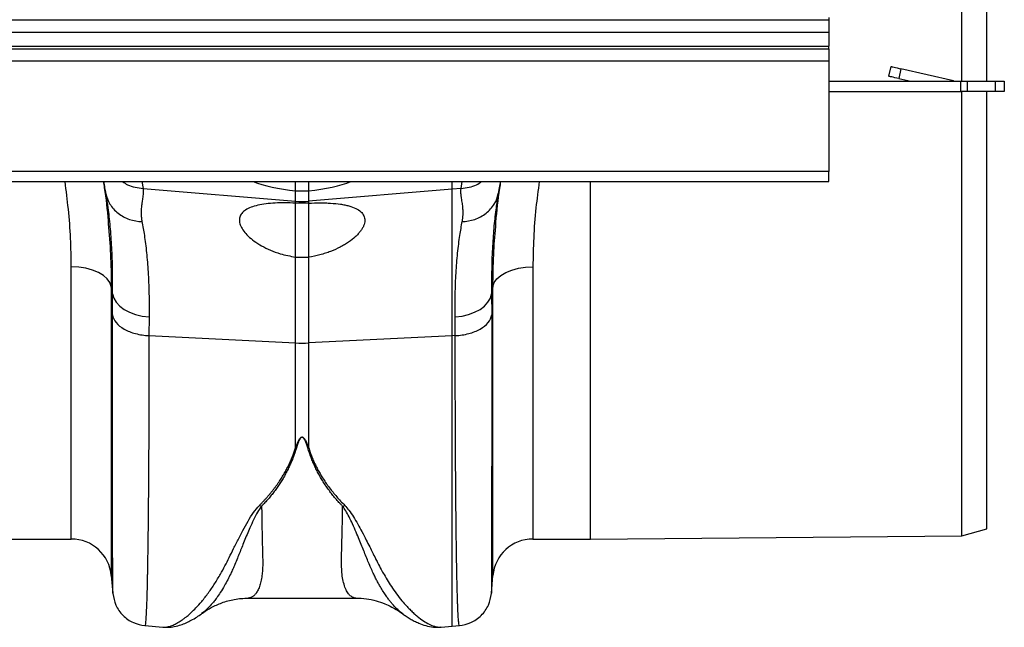
# Model space of a CAD drawing. Units: millimetres. Extents: x -2377 to 53312, y -5994 to 10638.
# Drawn here: x 12095 to 13072, y 5623 to 6225 of the extents above; entities that cross this region are included whole.
import ezdxf

# ---------------------------------------------------------------- set-up
doc = ezdxf.new("R2010")
doc.units = ezdxf.units.MM
doc.layers.add('ACO 10', color=10, linetype='Continuous')

# ---------------------------------------------------------------- blocks, each defined once
blk = doc.blocks.new('225plan')
at = {"layer": 'ACO 10', "linetype": 'Continuous'}
for p, q in [((2063.4229, -25.1244), (2063.4229, 25.1244)), ((2058.4478, -25.1244), (2058.4478, 0)), ((32.0796, -12.9353), (2032.0796, -12.9353)), ((2032.0796, -12.4378), (2032.0796, -12.9353)), ((2032.0796, -12.9353), (2032.0796, -15.4229)), ((2032.0796, -15.4229), (32.0796, -15.4229)), ((2032.0796, -15.4229), (2032.0796, -18.1592)), ((32.0796, -18.1592), (2032.0796, -18.1592)), ((32.0796, -18.6567), (2032.0796, -18.6567)), ((2032.0796, -18.6567), (2032.0796, -18.1592)), ((2032.0796, -18.6567), (2032.0796, -21.1443)), ((2032.0796, -21.1443), (32.0796, -21.1443)), ((2032.0796, -21.1443), (2032.0796, -42.9851)), ((2044.0199, -24.1294), (2044.4674, -22.1903)), ((2046.4064, -22.6377), (2045.959, -24.5768)), ((2056.8506, -25.0479), (2046.4064, -22.6377)), ((2032.0796, -25.1244), (2058.2835, -25.1244)), ((2045.959, -24.5768), (2048.3317, -25.1244)), ((2058.2835, -27.1144), (2058.2835, -25.1244)), ((2058.2835, -25.1244), (2059.5451, -25.1244)), ((2059.5451, -25.1244), (2059.5451, -27.1144)), ((2059.5451, -25.1244), (2065.182, -25.1244)), ((2065.182, -27.1144), (2065.182, -25.1244)), ((2065.182, -25.1244), (2066.9055, -25.1244)), ((2066.9055, -25.1244), (2066.9055, -27.1144)), ((2032.0796, -27.1144), (2058.2835, -27.1144)), ((2059.5451, -27.1144), (2058.2835, -27.1144)), ((2058.4478, -115.2778), (2058.4478, -27.1144)), ((2065.182, -27.1144), (2059.5451, -27.1144)), ((2063.4229, -113.8981), (2063.4229, -27.1144)), ((2066.9055, -27.1144), (2065.182, -27.1144)), ((2032.0796, -42.9851), (32.0796, -42.9851)), ((2032.0796, -45.0249), (2032.0796, -42.9851)), ((32.0796, -45.0249), (2032.0796, -45.0249)), ((1895.818, -45.0249), (1896.0524, -46.354)), ((1896.0524, -46.354), (1926.3012, -48.9218)), ((1926.3012, -46.8341), (1926.3012, -45.0249)), ((1926.3012, -48.9218), (1926.3012, -46.8341)), ((1926.3012, -46.8341), (1928.9029, -46.8341)), ((1928.9029, -45.0249), (1928.9029, -46.8341)), ((1957.3896, -46.5035), (1928.9029, -48.9218)), ((1928.9029, -46.8341), (1928.9029, -48.9218)), ((1957.3896, -46.5035), (1957.3896, -45.0249)), ((1959.1517, -46.354), (1957.3896, -46.5035)), ((1957.3896, -75.6054), (1957.3896, -46.5035)), ((1959.1517, -46.354), (1959.3859, -45.0249)), ((1984.8159, -115.9204), (1984.8159, -45.0249)), ((1888.7466, -47.7308), (1888.6913, -47.3717)), ((1966.5127, -47.3717), (1966.4661, -47.6744)), ((1926.3012, -49.3031), (1926.3012, -48.9218)), ((1928.9029, -49.3031), (1926.3012, -49.3031)), ((1926.3012, -60.0034), (1926.3012, -49.3031)), ((1928.9029, -48.9218), (1928.9029, -49.3031)), ((1928.9029, -49.3031), (1928.9029, -60.0034)), ((1926.3012, -77.0199), (1926.3012, -60.0034)), ((1926.3012, -60.0034), (1928.9029, -60.0034)), ((1928.9029, -60.0034), (1928.9029, -77.0199)), ((1881.8166, -115.9204), (1881.8166, -61.9166)), ((1973.3874, -61.9166), (1973.3874, -115.9204)), ((1890.0101, -67.3064), (1889.7465, -65.7978)), ((1889.7465, -65.7978), (1889.7465, -123.1868)), ((1965.4574, -65.7978), (1965.1938, -67.3064)), ((1965.4574, -123.1868), (1965.4574, -65.7978)), ((1965.1938, -67.3064), (1965.2177, -71.4692)), ((1897.2462, -71.8461), (1897.2224, -75.576)), ((1957.9816, -75.576), (1957.9578, -71.8461)), ((1897.2224, -75.576), (1926.3012, -77.0199)), ((1957.3896, -75.6054), (1928.9029, -77.0199)), ((1957.9816, -75.576), (1957.3896, -75.6054)), ((1957.3896, -133.2148), (1957.3896, -75.6054)), ((1926.3012, -97.8339), (1926.3012, -77.0199)), ((1928.9029, -77.0199), (1928.9029, -97.8339)), ((2058.4478, -115.2778), (2063.4229, -113.8981)), ((1866.408, -115.9204), (1881.8166, -115.9204)), ((1973.3874, -115.9204), (1984.8159, -115.9204)), ((1984.8159, -115.9204), (2058.4478, -115.2778)), ((1889.7465, -123.1868), (1890.0482, -126.6343)), ((1965.1559, -126.6343), (1965.4574, -123.1868)), ((1916.9079, -127.6311), (1938.283, -127.6311)), ((1896.4049, -133.0915), (1899.9868, -133.4049)), ((1955.1487, -133.3793), (1955.2014, -133.3734)), ((1955.2042, -133.406), (1957.3896, -133.2148)), ((1957.3896, -133.2148), (1958.7991, -133.0915))]:
    blk.add_line(p, q, dxfattribs=at)
at = {"layer": 'ACO 10', "linetype": 'Continuous', "flags": 128}
for points in [[(2044.4674, -22.1903), (2044.5047, -22.1989), (2044.615, -22.2243), (2044.7942, -22.2657), (2045.0354, -22.3213), (2045.3292, -22.3891), (2045.6644, -22.4665), (2046.0282, -22.5504), (2046.4064, -22.6377)], [(2045.959, -24.5768), (2045.5806, -24.4895), (2045.217, -24.4056), (2044.8816, -24.3282), (2044.5878, -24.2604), (2044.3467, -24.2048), (2044.1676, -24.1634), (2044.0571, -24.138), (2044.0199, -24.1294)], [(1889.7465, -65.7978), (1889.4827, -65.0232), (1888.9559, -64.2879), (1888.1843, -63.617), (1887.1944, -63.0337), (1886.0201, -62.5578), (1884.7017, -62.2057), (1883.2843, -61.9895), (1881.8166, -61.9166)], [(1965.4574, -65.7978), (1965.7213, -65.0232), (1966.2481, -64.2879), (1967.0196, -63.617), (1968.0096, -63.0337), (1969.1839, -62.5578), (1970.5023, -62.2057), (1971.9196, -61.9895), (1973.3874, -61.9166)], [(1890.0101, -67.3064), (1890.2505, -68.1554), (1890.7247, -68.9674), (1891.4182, -69.7176), (1892.3101, -70.3832), (1893.3732, -70.944), (1894.5751, -71.383), (1895.8793, -71.6868), (1897.2462, -71.8461)], [(1957.9578, -71.8461), (1959.3246, -71.6868), (1960.6289, -71.383), (1961.8308, -70.944), (1962.8939, -70.3832), (1963.7858, -69.7176), (1964.4793, -68.9674), (1964.9535, -68.1554), (1965.1938, -67.3064)]]:
    blk.add_lwpolyline(points, dxfattribs=at)
at = {"layer": 'ACO 10', "linetype": 'Continuous'}
for centre, radius, start, end in [((2057.5218, -22.1393), 2.9851, 257.005383, 270), ((1927.602, -33.5963), 15.3806, 265.148351, 274.851649), ((1927.602, -50.7965), 26.2556, 267.160119, 272.839881), ((1881.8166, -123.8806), 7.9602, 5, 90), ((1973.3874, -123.8806), 7.9602, 90, 175)]:
    blk.add_arc(centre, radius, start, end, dxfattribs=at)
for major_axis, start_param, end_param in [((12.435, -1.0921), 3.83922782, 4.62881706), ((12.435, 1.0921), 4.79596091, 5.58555014)]:
    blk.add_ellipse((1927.602, -43.9326), major_axis=major_axis, ratio=0.24150116, start_param=start_param, end_param=end_param, dxfattribs=at)
for points, knots in [([(1881.8166, -61.9166), (1881.7869, -60.048), (1881.7275, -56.3106), (1881.3051, -50.6583), (1880.8046, -46.8461), (1880.5654, -45.0249)], [0, 0, 0, 0, 0.34308308, 0.6861692, 1, 1, 1, 1]), ([(1888.1674, -45.0249), (1888.2289, -45.4125), (1888.6465, -48.047), (1888.9782, -50.8497), (1889.1436, -53.2018), (1889.1575, -53.3995)], [0, 0, 0, 0, 0.13645331, 0.92740017, 1, 1, 1, 1]), ([(1888.6913, -47.3717), (1888.6246, -46.9935), (1888.488, -46.2192), (1888.3487, -45.4291), (1888.2774, -45.0249)], [0, 0, 0, 0, 0.4884939, 1, 1, 1, 1]), ([(1891.9987, -45.0249), (1892.3209, -45.2442), (1893.5086, -46.0527), (1894.9801, -46.227), (1896.0524, -46.354)], [0, 0, 0, 0, 0.27126354, 1, 1, 1, 1]), ([(1896.0524, -46.354), (1896.061, -46.4019), (1896.0787, -46.4997), (1896.0947, -46.6545), (1896.104, -46.8196), (1896.1055, -46.9959), (1896.0997, -47.184), (1896.0863, -47.3844), (1896.0569, -47.6921), (1895.9735, -48.2398), (1895.8608, -48.9598), (1895.756, -49.7231), (1895.6973, -50.3231), (1895.6676, -50.8436), (1895.6649, -51.3021), (1895.6798, -51.7224), (1895.7131, -52.1385), (1895.7625, -52.548), (1895.8123, -52.8237), (1895.8367, -52.9587)], [0, 0, 0, 0, 0.03165024, 0.06458362, 0.09880643, 0.13432432, 0.17114241, 0.20926537, 0.24869747, 0.34159297, 0.49881314, 0.59634406, 0.67993238, 0.74958786, 0.80370785, 0.85578913, 0.9058503, 0.95391252, 1, 1, 1, 1]), ([(1959.3673, -52.9587), (1959.3829, -52.8748), (1959.4146, -52.7048), (1959.4522, -52.4512), (1959.4835, -52.1946), (1959.5076, -51.9357), (1959.5249, -51.6748), (1959.5351, -51.4122), (1959.5384, -51.1483), (1959.5321, -50.6895), (1959.4809, -49.9835), (1959.38, -49.2113), (1959.2822, -48.5785), (1959.2174, -48.1531), (1959.1703, -47.8393), (1959.1306, -47.5405), (1959.1049, -47.2356), (1959.096, -46.9093), (1959.1081, -46.617), (1959.1374, -46.4396), (1959.1516, -46.354)], [0, 0, 0, 0, 0.02857112, 0.05791096, 0.0880259, 0.11892179, 0.150604, 0.18307749, 0.21634683, 0.25041623, 0.36009945, 0.50118173, 0.58783512, 0.65840421, 0.7128934, 0.7513069, 0.81944632, 0.88359063, 0.94376519, 1, 1, 1, 1]), ([(1959.1517, -46.354), (1960.224, -46.227), (1961.6954, -46.0527), (1962.8831, -45.2442), (1963.2052, -45.0249)], [0, 0, 0, 0, 0.72874121, 1, 1, 1, 1]), ([(1966.0016, -53.9664), (1966.0225, -53.6621), (1966.1935, -51.1653), (1966.54, -48.1733), (1966.9706, -45.4545), (1967.0387, -45.0249)], [0, 0, 0, 0, 0.10462471, 0.85849962, 1, 1, 1, 1]), ([(1966.9266, -45.0249), (1966.9115, -45.1102), (1966.8208, -45.6244), (1966.6813, -46.4157), (1966.5599, -47.1044), (1966.5127, -47.3717)], [0, 0, 0, 0, 0.10854064, 0.6539038, 1, 1, 1, 1]), ([(1974.6403, -45.0249), (1974.4103, -46.7632), (1973.9111, -50.5351), (1973.4803, -56.1919), (1973.4184, -60.0084), (1973.3874, -61.9166)], [0, 0, 0, 0, 0.29943765, 0.64972062, 1, 1, 1, 1]), ([(1888.6912, -47.3717), (1888.8152, -48.0751), (1889.0737, -48.7956), (1889.8862, -50.1473), (1890.4408, -50.7761), (1891.7739, -51.8184), (1892.5501, -52.2302), (1894.1765, -52.7854), (1895.0238, -52.9295), (1895.8367, -52.9587)], [0, 0, 0, 0, 0.25, 0.25, 0.5, 0.5, 0.75, 0.75, 1, 1, 1, 1]), ([(1890.0101, -67.3064), (1890.0158, -65.6848), (1890.0274, -62.4417), (1889.8599, -57.979), (1889.5642, -53.8688), (1889.1845, -50.4181), (1888.879, -48.5435), (1888.7466, -47.7308)], [0, 0, 0, 0, 0.20618818, 0.41238089, 0.62487025, 0.83736658, 1, 1, 1, 1]), ([(1959.3673, -52.9587), (1960.1802, -52.9295), (1961.0275, -52.7854), (1962.6539, -52.2302), (1963.4301, -51.8184), (1964.7632, -50.7761), (1965.3178, -50.1473), (1966.1303, -48.7956), (1966.3887, -48.0751), (1966.5128, -47.3717)], [0, 0, 0, 0, 0.25, 0.25, 0.5, 0.5, 0.75, 0.75, 1, 1, 1, 1]), ([(1966.4661, -47.6744), (1966.3306, -48.5051), (1966.0271, -50.366), (1965.6515, -53.7566), (1965.3534, -57.8074), (1965.1775, -62.2968), (1965.1884, -65.6366), (1965.1938, -67.3064)], [0, 0, 0, 0, 0.16569496, 0.37117397, 0.57664722, 0.78832612, 1, 1, 1, 1]), ([(1926.3012, -49.3031), (1925.6059, -49.2744), (1924.2152, -49.2168), (1922.2364, -49.2608), (1920.4111, -49.4134), (1918.7877, -49.6889), (1917.4206, -50.097), (1916.3459, -50.6323), (1915.6018, -51.2961), (1915.1908, -52.0642), (1915.1259, -52.9278), (1915.4699, -54.1668), (1916.479, -55.5209), (1918.064, -56.831), (1919.5512, -57.7824), (1921.2938, -58.6305), (1923.5248, -59.4664), (1925.2711, -59.8042), (1926.3012, -60.0034)], [0, 0, 0, 0, 0.05757217, 0.1151462, 0.17272481, 0.2302994, 0.28774525, 0.34518295, 0.40148649, 0.45778791, 0.51304065, 0.56830052, 0.67949085, 0.73730448, 0.79512147, 0.85471836, 0.91430538, 1, 1, 1, 1]), ([(1928.9029, -49.3031), (1929.6694, -49.2612), (1930.4161, -49.2392), (1931.5077, -49.2368), (1931.8668, -49.2411), (1932.5754, -49.2607), (1932.9267, -49.2761), (1933.9501, -49.3393), (1934.5918, -49.4036), (1935.4952, -49.537), (1935.7865, -49.5876), (1936.3486, -49.7023), (1936.6197, -49.7666), (1937.3851, -49.977), (1937.8384, -50.1416), (1938.6315, -50.5257), (1938.973, -50.7476), (1939.5124, -51.2354), (1939.7145, -51.5023), (1939.9155, -51.9396), (1939.9655, -52.0925), (1940.029, -52.406), (1940.0428, -52.5666), (1940.0321, -53.0598), (1939.9557, -53.4038), (1939.7359, -53.9422), (1939.6452, -54.1244), (1939.4325, -54.4889), (1939.1879, -54.855), (1938.8807, -55.2233), (1938.542, -55.5922), (1938.356, -55.7779), (1937.7566, -56.3283), (1937.3049, -56.6848), (1936.5517, -57.2003), (1936.2879, -57.369), (1935.7342, -57.699), (1935.4434, -57.8608), (1934.5476, -58.3249), (1933.9153, -58.609), (1932.9134, -58.9935), (1932.5705, -59.1146), (1931.8661, -59.3418), (1931.5052, -59.4474), (1930.4134, -59.7349), (1929.6676, -59.8892), (1928.9029, -60.0034)], [0, 0, 0, 0, 0.0625, 0.0625, 0.09375, 0.09375, 0.125, 0.125, 0.1875, 0.1875, 0.21875, 0.21875, 0.25, 0.25, 0.3125, 0.3125, 0.375, 0.375, 0.4375, 0.4375, 0.46875, 0.46875, 0.5, 0.5, 0.5625, 0.5625, 0.59375, 0.59375, 0.625, 0.65625, 0.65625, 0.6875, 0.6875, 0.75, 0.75, 0.78125, 0.78125, 0.8125, 0.8125, 0.875, 0.875, 0.90625, 0.90625, 0.9375, 0.9375, 1, 1, 1, 1]), ([(1889.1575, -53.3995), (1889.3235, -55.4116), (1889.6719, -59.6351), (1889.7209, -63.68), (1889.7465, -65.7978)], [0, 0, 0, 0, 0.47641422, 1, 1, 1, 1]), ([(1895.8367, -52.9587), (1895.998, -53.8471), (1896.339, -55.726), (1896.7537, -59.0612), (1897.0709, -62.9073), (1897.2593, -67.1448), (1897.2506, -70.279), (1897.2462, -71.8461)], [0, 0, 0, 0, 0.18105493, 0.38288079, 0.58470295, 0.79235298, 1, 1, 1, 1]), ([(1957.9578, -71.8461), (1957.9531, -70.3224), (1957.9436, -67.2748), (1958.1236, -63.0624), (1958.4382, -59.1631), (1958.8598, -55.7549), (1959.206, -53.8472), (1959.3673, -52.9587)], [0, 0, 0, 0, 0.201796262, 0.403595313, 0.611267932, 0.818945113, 1, 1, 1, 1]), ([(1965.4574, -65.7978), (1965.4814, -63.7199), (1965.526, -59.8579), (1965.8513, -55.8281), (1966.0016, -53.9664)], [0, 0, 0, 0, 0.53804028, 1, 1, 1, 1]), ([(1890.0572, -126.634), (1890.0556, -126.636), (1890.0505, -126.6425), (1890.0423, -125.6964), (1890.0354, -124.2962), (1890.0308, -123.0909), (1890.0286, -122.4354), (1890.0265, -121.736), (1890.0243, -120.9953), (1890.0223, -120.2155), (1890.0182, -118.4986), (1890.0122, -115.5226), (1890.0053, -110.7691), (1889.9995, -105.3777), (1889.9946, -99.4281), (1889.9909, -93.0016), (1889.9882, -86.1645), (1889.9866, -79.0263), (1889.9863, -73.9689), (1889.9862, -71.4692)], [0, 0, 0, 0, 0.041541248, 0.131670087, 0.217785987, 0.239684095, 0.261307854, 0.282657477, 0.30373319, 0.324535219, 0.345063725, 0.4331976, 0.519521116, 0.604044826, 0.686778755, 0.767732432, 0.84691491, 0.924334794, 1, 1, 1, 1]), ([(1889.9863, -71.4692), (1890.067, -71.9929), (1890.3103, -72.5083), (1891.0932, -73.4612), (1891.6325, -73.8983), (1892.9424, -74.6417), (1893.7126, -74.9478), (1895.3915, -75.3921), (1896.2997, -75.5302), (1897.2224, -75.576)], [0, 0, 0, 0, 0.25, 0.25, 0.5, 0.5, 0.75, 0.75, 1, 1, 1, 1]), ([(1957.9816, -75.576), (1958.9043, -75.5302), (1959.8125, -75.3921), (1961.4914, -74.9478), (1962.2616, -74.6417), (1963.5715, -73.8983), (1964.1108, -73.4612), (1964.8937, -72.5083), (1965.137, -71.9929), (1965.2177, -71.4692)], [0, 0, 0, 0, 0.25, 0.25, 0.5, 0.5, 0.75, 0.75, 1, 1, 1, 1]), ([(1965.2177, -71.4692), (1965.2176, -73.9689), (1965.2175, -79.0263), (1965.2156, -86.1645), (1965.2131, -93.0015), (1965.2093, -99.6937), (1965.2039, -106.0949), (1965.1989, -110.5179), (1965.1951, -113.24), (1965.1929, -114.5976), (1965.1908, -115.8947), (1965.1885, -117.1291), (1965.1861, -118.2989), (1965.1822, -120.0359), (1965.1766, -122.1485), (1965.1691, -124.2948), (1965.1605, -125.8191), (1965.1531, -126.6442), (1965.1485, -126.6365), (1965.1469, -126.634)], [0, 0, 0, 0, 0.07566373, 0.1530822, 0.23226332, 0.31321569, 0.40599021, 0.50101094, 0.5262786, 0.55170172, 0.57728059, 0.60301546, 0.6289066, 0.65495433, 0.72604712, 0.80032272, 0.87778994, 0.95845809, 1, 1, 1, 1]), ([(1897.2224, -75.576), (1897.2212, -78.149), (1897.2188, -83.3761), (1897.1995, -90.7862), (1897.1691, -97.937), (1897.1245, -104.9839), (1897.0641, -111.7587), (1897.0079, -116.301), (1896.9682, -118.9464), (1896.9506, -120.0446), (1896.9323, -121.1066), (1896.9136, -122.1314), (1896.8942, -123.1178), (1896.8742, -124.0648), (1896.8536, -124.9711), (1896.8197, -126.3632), (1896.7672, -128.1777), (1896.6914, -130.1827), (1896.6028, -131.8456), (1896.5093, -132.7943), (1896.4426, -133.1798), (1896.4094, -133.0761), (1896.4069, -133.0681)], [0, 0, 0, 0, 0.07385144, 0.15003279, 0.22854336, 0.30938248, 0.40267937, 0.49889435, 0.51814344, 0.53750514, 0.55697954, 0.57656654, 0.59626617, 0.61607845, 0.63600328, 0.65604076, 0.7128658, 0.77687865, 0.84807734, 0.92645957, 0.99434268, 1, 1, 1, 1]), ([(1958.7971, -133.0681), (1958.7945, -133.0761), (1958.7611, -133.1799), (1958.7033, -132.8372), (1958.6244, -132.1082), (1958.5549, -131.005), (1958.5057, -129.9481), (1958.4741, -129.1453), (1958.4576, -128.6981), (1958.4417, -128.2394), (1958.4266, -127.7709), (1958.4118, -127.2945), (1958.3978, -126.8117), (1958.3844, -126.3243), (1958.3434, -124.7525), (1958.2793, -121.7587), (1958.1999, -116.7146), (1958.1327, -110.9947), (1958.0778, -104.7015), (1958.0349, -97.9371), (1958.0044, -90.7863), (1957.9852, -83.3762), (1957.9828, -78.149), (1957.9816, -75.576)], [0, 0, 0, 0, 0.00565505, 0.07353828, 0.13274969, 0.18795547, 0.23915479, 0.25347723, 0.26745172, 0.28107819, 0.29435666, 0.30728711, 0.31986947, 0.33210383, 0.34399008, 0.43413456, 0.52195418, 0.607448, 0.69061508, 0.7714546, 0.84996569, 0.92614773, 1, 1, 1, 1]), ([(1926.3012, -97.8339), (1926.3523, -97.6931), (1926.4486, -97.4279), (1926.5968, -97.0542), (1926.7404, -96.7214), (1926.8822, -96.4305), (1927.0244, -96.1822), (1927.1624, -95.9853), (1927.2971, -95.8395), (1927.4288, -95.7425), (1927.5699, -95.6966), (1927.7101, -95.7152), (1927.8346, -95.7812), (1927.9573, -95.8874), (1928.0816, -96.0359), (1928.2052, -96.2218), (1928.33, -96.4468), (1928.4905, -96.7778), (1928.6879, -97.2462), (1928.8265, -97.6252), (1928.9028, -97.8339)], [0, 0, 0, 0, 0.092913536, 0.174987158, 0.24625866, 0.312596209, 0.368380698, 0.413858051, 0.449490076, 0.476254926, 0.496463775, 0.513975927, 0.535308957, 0.563118356, 0.598635126, 0.642444799, 0.69127318, 0.749980455, 0.862353886, 1, 1, 1, 1]), ([(1928.7294, -97.8648), (1928.6843, -97.7208), (1928.5995, -97.4499), (1928.4689, -97.0683), (1928.3492, -96.7484), (1928.2404, -96.4873), (1928.1422, -96.2785), (1928.0469, -96.1057), (1927.9536, -95.9652), (1927.862, -95.8563), (1927.7714, -95.7786), (1927.6789, -95.7308), (1927.5749, -95.7183), (1927.4707, -95.7531), (1927.3735, -95.8257), (1927.2744, -95.9345), (1927.1733, -96.0813), (1927.0694, -96.2662), (1926.9628, -96.4895), (1926.8252, -96.82), (1926.6577, -97.2837), (1926.5396, -97.6587), (1926.4746, -97.8648)], [0, 0, 0, 0, 0.0959501, 0.18043946, 0.2535026, 0.30864553, 0.35466965, 0.39385209, 0.42658574, 0.45311093, 0.47388459, 0.48986489, 0.50309596, 0.51843151, 0.53871366, 0.56566773, 0.60002827, 0.64214409, 0.69220213, 0.75031271, 0.86272046, 1, 1, 1, 1]), ([(1919.135, -109.2468), (1919.2751, -109.1046), (1919.5538, -108.822), (1919.9605, -108.3923), (1920.3561, -107.9616), (1920.7398, -107.5293), (1921.1118, -107.0958), (1921.4722, -106.661), (1921.8208, -106.2251), (1922.1577, -105.7881), (1922.483, -105.3502), (1922.7965, -104.9114), (1923.0983, -104.4718), (1923.4546, -103.9311), (1923.8568, -103.285), (1924.2941, -102.528), (1924.7023, -101.7637), (1925.0812, -100.9922), (1925.431, -100.2138), (1925.7511, -99.4283), (1926.044, -98.6373), (1926.2157, -98.1009), (1926.3012, -97.8339)], [0, 0, 0, 0, 0.04414541, 0.08779671, 0.13095729, 0.17363064, 0.21582042, 0.25753041, 0.29876452, 0.33952683, 0.37982159, 0.41965316, 0.45902613, 0.49794523, 0.5630457, 0.62742397, 0.69110526, 0.75411563, 0.81648205, 0.87823231, 0.93939512, 1, 1, 1, 1]), ([(1926.4746, -97.8648), (1926.4212, -98.0352), (1926.3143, -98.3761), (1926.143, -98.881), (1925.9637, -99.3814), (1925.7755, -99.8768), (1925.5788, -100.3674), (1925.3733, -100.853), (1925.1593, -101.3337), (1924.9365, -101.8095), (1924.7051, -102.2804), (1924.465, -102.7465), (1924.2163, -103.2077), (1923.9589, -103.664), (1923.6192, -104.2405), (1923.1877, -104.9299), (1922.6522, -105.7233), (1922.0899, -106.4974), (1921.5009, -107.2525), (1920.8845, -107.9885), (1920.2432, -108.7074), (1919.7936, -109.1705), (1919.5686, -109.4022)], [0, 0, 0, 0, 0.03841329, 0.07683506, 0.11527033, 0.15372416, 0.19220155, 0.23070753, 0.2692471, 0.30782526, 0.34644698, 0.38511722, 0.42384092, 0.462623, 0.50146837, 0.57264945, 0.64379387, 0.71493117, 0.78609093, 0.85730268, 0.92859591, 1, 1, 1, 1]), ([(1935.6354, -109.4023), (1935.5136, -109.2779), (1935.2702, -109.0293), (1934.9145, -108.6494), (1934.5662, -108.2646), (1934.2257, -107.8743), (1933.893, -107.4787), (1933.568, -107.0776), (1933.2508, -106.6711), (1932.9414, -106.259), (1932.6398, -105.8414), (1932.3459, -105.4183), (1932.0598, -104.9896), (1931.7815, -104.5552), (1931.4316, -103.9861), (1931.0209, -103.2761), (1930.5635, -102.4169), (1930.1359, -101.5409), (1929.7381, -100.6481), (1929.3708, -99.738), (1929.0312, -98.8122), (1928.83, -98.1806), (1928.7294, -97.8648)], [0, 0, 0, 0, 0.03846307, 0.07689032, 0.11528632, 0.15365567, 0.19200295, 0.23033276, 0.26864971, 0.30695842, 0.3452635, 0.38356956, 0.42188123, 0.46020311, 0.49853982, 0.5706271, 0.6425114, 0.71422429, 0.78579755, 0.85726316, 0.92865323, 1, 1, 1, 1]), ([(1928.9028, -97.8339), (1928.9509, -97.9865), (1929.0473, -98.2924), (1929.2035, -98.7469), (1929.3686, -99.1997), (1929.5434, -99.6502), (1929.7277, -100.0986), (1929.9215, -100.5448), (1930.1248, -100.9887), (1930.3377, -101.4304), (1930.5601, -101.8698), (1930.7921, -102.3068), (1931.0335, -102.7414), (1931.2845, -103.1737), (1931.5451, -103.6034), (1931.9135, -104.1863), (1932.407, -104.9194), (1933.0461, -105.7961), (1933.732, -106.6691), (1934.4651, -107.5371), (1935.2432, -108.4016), (1935.7917, -108.963), (1936.069, -109.2468)], [0, 0, 0, 0, 0.0345642, 0.06930655, 0.10423268, 0.1393481, 0.17465825, 0.21016848, 0.24588402, 0.28181003, 0.31795159, 0.35431364, 0.39090108, 0.42771868, 0.46477114, 0.50206306, 0.58035037, 0.6604733, 0.74246767, 0.82636673, 0.91220131, 1, 1, 1, 1]), ([(1899.9878, -133.3939), (1900.0273, -133.4008), (1900.2562, -133.4406), (1900.749, -133.3852), (1901.4509, -133.2194), (1902.0799, -132.9675), (1902.5904, -132.7154), (1902.9836, -132.4975), (1903.3984, -132.2427), (1903.8352, -131.9484), (1904.2938, -131.6119), (1904.8716, -131.1532), (1905.6214, -130.5002), (1906.5915, -129.5461), (1907.7454, -128.2582), (1908.9856, -126.6678), (1910.2407, -124.8441), (1911.3292, -123.0413), (1912.291, -121.2904), (1913.1326, -119.5959), (1914.0397, -117.7814), (1914.9428, -115.983), (1915.8847, -114.1643), (1916.836, -112.4463), (1917.8366, -110.7463), (1918.7188, -109.7103), (1919.1189, -109.2404)], [0, 0, 0, 0, 0.01045662, 0.06055307, 0.11199762, 0.16037303, 0.18345427, 0.20723162, 0.23170609, 0.25687922, 0.28275211, 0.30932595, 0.35276964, 0.40414137, 0.46345626, 0.53334874, 0.59734872, 0.65841928, 0.70642192, 0.75202394, 0.79832576, 0.84843428, 0.88565179, 0.92804339, 0.96736137, 1, 1, 1, 1]), ([(1936.065, -109.2484), (1936.3519, -109.5704), (1937.0072, -110.3061), (1937.8311, -111.5674), (1938.6767, -112.9901), (1939.5149, -114.5405), (1940.292, -116.0459), (1940.9825, -117.4183), (1941.5876, -118.6326), (1942.1076, -119.6734), (1942.6773, -120.8098), (1943.2377, -121.8839), (1943.9289, -123.1238), (1944.6714, -124.3671), (1945.5893, -125.7751), (1946.5957, -127.1739), (1947.5618, -128.3664), (1948.4072, -129.3086), (1949.1144, -130.0391), (1949.7857, -130.6761), (1950.6522, -131.4273), (1951.6693, -132.185), (1952.8211, -132.8564), (1953.885, -133.2726), (1954.674, -133.4506), (1955.0517, -133.3939), (1955.1487, -133.3793)], [0, 0, 0, 0, 0.0226736, 0.05179913, 0.08544191, 0.12031382, 0.16021787, 0.19398105, 0.2227564, 0.25384964, 0.27698211, 0.31635126, 0.34607103, 0.38895537, 0.4350823, 0.49081863, 0.54653077, 0.58532772, 0.62275833, 0.65882533, 0.69353112, 0.76477795, 0.8315214, 0.90119897, 0.97460935, 1, 1, 1, 1]), ([(1919.5548, -109.3974), (1919.2867, -109.785), (1918.6593, -110.6921), (1917.9511, -112.142), (1917.2677, -113.6428), (1916.6721, -115.0473), (1916.1297, -116.3607), (1915.6378, -117.575), (1915.1836, -118.7013), (1914.7308, -119.8255), (1914.2958, -120.8899), (1913.8545, -121.9153), (1913.3848, -122.9348), (1912.8339, -124.0392), (1912.1481, -125.2926), (1911.4206, -126.4892), (1910.7293, -127.4973), (1910.1306, -128.2887), (1909.4936, -129.0597), (1908.7946, -129.7932), (1908.1373, -130.4089), (1907.7792, -130.6376), (1907.6443, -130.7238)], [0, 0, 0, 0, 0.036592328, 0.085630265, 0.135024344, 0.180192136, 0.22397939, 0.268650381, 0.308108394, 0.346927538, 0.39577318, 0.433723111, 0.473785492, 0.52782572, 0.585292149, 0.659148366, 0.722124135, 0.768850168, 0.818583648, 0.892840452, 0.959649329, 1, 1, 1, 1]), ([(1919.5685, -109.392), (1919.5772, -110.039), (1919.5945, -111.3338), (1919.6242, -113.1519), (1919.6566, -114.8779), (1919.6966, -116.7102), (1919.7348, -118.2002), (1919.7648, -119.309), (1919.7792, -119.8528), (1919.7914, -120.2668), (1919.7931, -120.7036), (1919.7857, -121.2353), (1919.7621, -121.8076), (1919.7241, -122.3583), (1919.6458, -123.1386), (1919.4942, -124.0981), (1919.2274, -125.1461), (1918.89, -126.0171), (1918.5702, -126.5685), (1918.3086, -126.9039), (1918.1166, -127.1073), (1917.9086, -127.2846), (1917.6845, -127.4308), (1917.4442, -127.5437), (1917.1873, -127.6085), (1917.0069, -127.6424), (1916.911, -127.6303), (1916.9079, -127.6299)], [0, 0, 0, 0, 0.05543271, 0.11092399, 0.16647414, 0.22208293, 0.2992881, 0.33238958, 0.35499504, 0.36710429, 0.38536974, 0.41217664, 0.43921899, 0.46649864, 0.49401739, 0.5611298, 0.63106593, 0.70384296, 0.77263847, 0.80106386, 0.83078182, 0.86179269, 0.89409693, 0.92769502, 0.9625872, 0.99877385, 1, 1, 1, 1]), ([(1938.283, -127.631), (1938.2826, -127.631), (1938.0491, -127.6523), (1937.6154, -127.5193), (1937.0402, -127.1042), (1936.5277, -126.4345), (1936.0918, -125.5178), (1935.7468, -124.3234), (1935.448, -122.5812), (1935.3844, -119.6725), (1935.5607, -115.272), (1935.6117, -111.2622), (1935.6354, -109.4048)], [0, 0, 0, 0, 0.00017353, 0.09317443, 0.1778213, 0.25412056, 0.3425775, 0.42632106, 0.50537921, 0.64614101, 0.8360882, 1, 1, 1, 1]), ([(1947.713, -130.8467), (1947.5263, -130.7211), (1947.0977, -130.4327), (1946.348, -129.737), (1945.7385, -129.0833), (1945.3654, -128.6384), (1945.2552, -128.5049), (1945.1458, -128.3702), (1945.0019, -128.1885), (1944.823, -127.957), (1944.5348, -127.5758), (1944.1127, -126.9825), (1943.5663, -126.1426), (1943.043, -125.2663), (1942.5833, -124.4379), (1942.1937, -123.691), (1941.6279, -122.5446), (1940.8938, -120.8806), (1939.9747, -118.5851), (1939.1103, -116.4424), (1938.3213, -114.5431), (1937.6591, -113.0195), (1936.9718, -111.5909), (1936.3426, -110.4027), (1935.8507, -109.7105), (1935.6354, -109.4077)], [0, 0, 0, 0, 0.05479994, 0.12580895, 0.2050581, 0.21789537, 0.2244918, 0.23409132, 0.24670428, 0.2623412, 0.28101163, 0.32190355, 0.37250474, 0.4241248, 0.45987566, 0.4948763, 0.52911988, 0.61386467, 0.70239574, 0.78948724, 0.83833747, 0.8909719, 0.93542824, 0.97174205, 1, 1, 1, 1]), ([(1890.0572, -126.7378), (1890.2034, -127.5164), (1890.5051, -129.1235), (1891.9812, -131.1676), (1894.0253, -132.6437), (1895.6324, -132.9454), (1896.411, -133.0915)], [0, 0, 0, 0, 0.242224952, 0.499994034, 0.757769886, 1, 1, 1, 1]), ([(1958.793, -133.0915), (1959.5716, -132.9454), (1961.1787, -132.6437), (1963.2227, -131.1675), (1964.6989, -129.1235), (1965.0006, -127.5164), (1965.1468, -126.7378)], [0, 0, 0, 0, 0.24223618, 0.50000216, 0.75777489, 1, 1, 1, 1]), ([(1907.709, -130.7303), (1907.809, -130.6525), (1908.4168, -130.1797), (1909.72, -129.4197), (1911.7618, -128.4837), (1914.2473, -127.7761), (1915.9884, -127.6813), (1916.9069, -127.6313)], [0, 0, 0, 0, 0.03510124, 0.21354728, 0.43875576, 0.70393784, 1, 1, 1, 1]), ([(1938.2837, -127.6312), (1938.9751, -127.6593), (1940.2962, -127.713), (1942.2237, -128.1292), (1943.9073, -128.6972), (1945.3183, -129.3467), (1946.4312, -129.9867), (1947.1982, -130.4885), (1947.5448, -130.756), (1947.6287, -130.8207)], [0, 0, 0, 0, 0.22302976, 0.42617408, 0.60510963, 0.75625371, 0.87737864, 0.97030797, 1, 1, 1, 1]), ([(1899.9793, -133.4042), (1900.337, -133.4206), (1901.1188, -133.4564), (1902.3302, -133.2935), (1903.4666, -132.9967), (1904.6071, -132.5591), (1905.6654, -132.0384), (1906.6782, -131.444), (1907.3385, -130.9735), (1907.6593, -130.7449)], [0, 0, 0, 0, 0.123201437, 0.269233821, 0.439334745, 0.568873866, 0.704461492, 0.856381045, 1, 1, 1, 1]), ([(1947.5256, -130.7387), (1947.7653, -130.9104), (1948.2511, -131.2584), (1949.0266, -131.7458), (1949.8544, -132.2057), (1950.9069, -132.698), (1952.1593, -133.1316), (1953.6075, -133.4442), (1954.6465, -133.4122), (1955.1474, -133.3968)], [0, 0, 0, 0, 0.11032807, 0.2235576, 0.33861097, 0.45521454, 0.62966045, 0.82147314, 1, 1, 1, 1])]:
    blk.add_open_spline(points, degree=3, knots=knots, dxfattribs=at)
for points in [[(1889.9863, -71.4692), (1889.9863, -70.0486), (1889.9942, -68.661), (1890.0101, -67.3064)], [(1926.3012, -97.8339), (1926.3588, -97.8461), (1926.4167, -97.8565), (1926.4746, -97.8648)], [(1928.7294, -97.8648), (1928.7873, -97.8565), (1928.8452, -97.8461), (1928.9028, -97.8339)], [(1919.135, -109.2468), (1919.279, -109.3054), (1919.4239, -109.3573), (1919.5686, -109.4022)], [(1935.6354, -109.4023), (1935.7801, -109.3574), (1935.925, -109.3054), (1936.069, -109.2468)]]:
    blk.add_open_spline(points, degree=3, dxfattribs=at)

msp = doc.modelspace()

# ---------------------------------------------------------------- block references
at = {"xscale": 5, "yscale": 5, "zscale": 5}
msp.add_blockref('225plan', (2737.06, 6289.73), dxfattribs=at)

doc.saveas('drawing.dxf')
